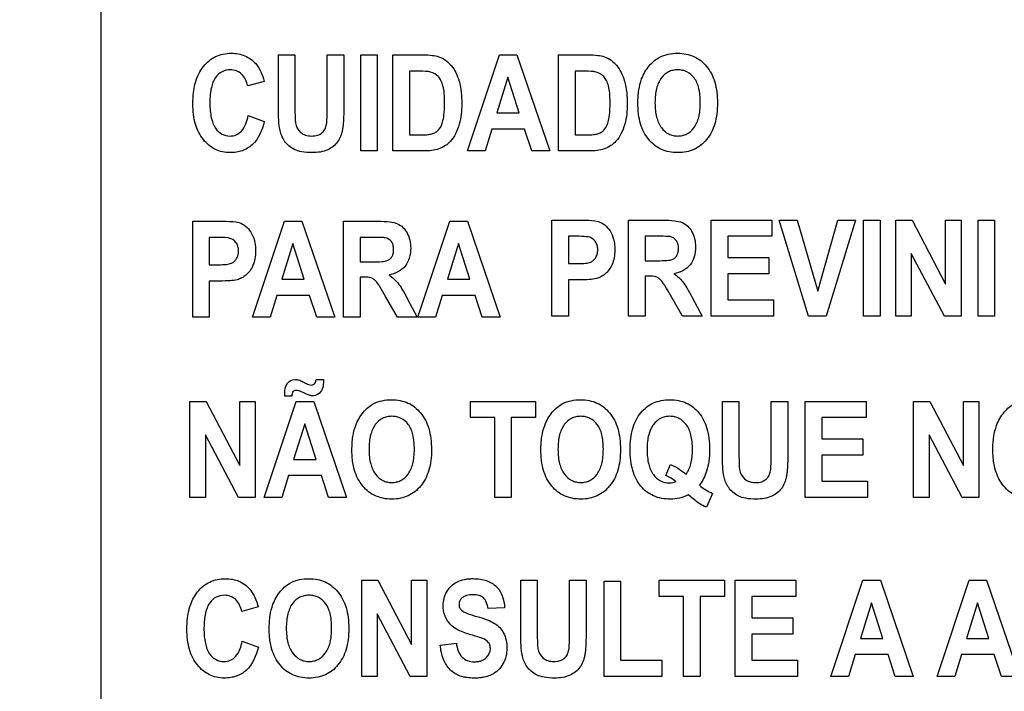
# Model space of a CAD drawing. Units: millimetres. Extents: x 0 to 1189, y 0 to 841.
# Drawn here: x 839 to 850, y 137 to 145 of the extents above; entities that cross this region are included whole.
import ezdxf

# ---------------------------------------------------------------- set-up
doc = ezdxf.new("R2010")
doc.units = ezdxf.units.MM
doc.header["$LTSCALE"] = 65.395
doc.layers.get('0').update_dxf_attribs({"linetype": 'CONTINUOUS'})
doc.layers.add('7_ALL_FEATURES', color=7, linetype='CONTINUOUS')
doc.layers.add('DEF_DRAFT_DIM', color=7, linetype='CONTINUOUS')
doc.styles.add('TEXTSTYLE_2', font='ar_wgl__.ttf')
doc.dimstyles.new('DIMSTYLE_4', dxfattribs={"dimtxt": 8, "dimasz": 3, "dimexe": 0.8, "dimexo": 0.2, "dimgap": 2, "dimtad": 1, "dimdec": 1, "dimlfac": 2, "dimdsep": 46, "dimtxsty": 'TEXTSTYLE_2', "dimblk": 'OPEN', "dimblk1": 'OPEN', "dimblk2": 'OPEN', "dimcen": 0.09, "dimazin": 2, "dimtp": 0.3, "dimtm": 0.3, "dimtfac": 1, "dimtdec": 1, "dimtofl": 0, "dimtmove": 0, "dimatfit": 3, "dimldrblk": 'OPEN', "dimfxl": 1, "dimtolj": 1, "dimarcsym": 0})

# ---------------------------------------------------------------- blocks, each defined once
blk = doc.blocks.new('_OPEN')
at = {"color": 0, "linetype": 'ByBlock'}
for p, q in [((0, 0), (-1, 0.1167)), ((-1, -0.1167), (0, 0)), ((-1, 0), (0, 0))]:
    blk.add_line(p, q, dxfattribs=at)
blk = doc.blocks.new('*D10')
at = {"layer": 'DEF_DRAFT_DIM', "color": 2, "linetype": 'Continuous', "transparency": 16777216}
for p, q in [((909.952, 182.891), (762.002, 182.891)), ((762.802, 182.891), (762.802, 155.979)), ((762.802, 129.066), (762.802, 155.979)), ((781.102, 129.066), (762.002, 129.066))]:
    blk.add_line(p, q, dxfattribs=at)
at = {"layer": 'DEF_DRAFT_DIM', "color": 2, "linetype": 'Continuous', "transparency": 16777216, "xscale": 3, "yscale": 3, "zscale": 3}
for p, rotation in [((762.802, 182.891), 90), ((762.802, 129.066), 270)]:
    blk.add_blockref('_OPEN', p, dxfattribs=dict(at, rotation=rotation))

msp = doc.modelspace()

# ---------------------------------------------------------------- linework, layer by layer
at = {"layer": '7_ALL_FEATURES', "color": 7, "linetype": 'Continuous'}
msp.add_line((839.6516, 159.2914), (839.6516, 132.7914), dxfattribs=at)
at = {"layer": '7_ALL_FEATURES', "color": 40, "linetype": 'Continuous'}
for p, q in [((841.7759, 144.4197), (841.9743, 144.4197)), ((841.7759, 143.8065), (841.7759, 144.4197)), ((841.9743, 144.4197), (841.9743, 143.7968)), ((842.3603, 144.4197), (842.5584, 144.4197)), ((842.3603, 143.7835), (842.3603, 144.4197)), ((842.5584, 144.4197), (842.5584, 143.8157)), ((842.7611, 144.4195), (842.9593, 144.4195)), ((842.7611, 143.2696), (842.7611, 144.4195)), ((842.9593, 144.4195), (842.9593, 143.2696)), ((843.1472, 144.4197), (843.5092, 144.4197)), ((843.1472, 143.2696), (843.1472, 144.4197)), ((844.0383, 143.2696), (844.4203, 144.4197)), ((844.4203, 144.4197), (844.6299, 144.4197)), ((844.6299, 144.4197), (845.0227, 143.2696)), ((845.1269, 144.4197), (845.489, 144.4197)), ((845.1269, 143.2696), (845.1269, 144.4197)), ((843.4345, 144.2251), (843.3455, 144.2251)), ((843.3455, 144.2251), (843.3455, 143.4633)), ((845.4142, 144.2251), (845.3253, 144.2251)), ((845.3253, 144.2251), (845.3253, 143.4633)), ((841.6046, 144.1026), (841.4085, 144.048)), ((844.5227, 144.1514), (844.3902, 143.7247)), ((844.6579, 143.7247), (844.5227, 144.1514)), ((844.3902, 143.7247), (844.6579, 143.7247)), ((841.4152, 143.6926), (841.6072, 143.6212)), ((844.3292, 143.5309), (844.2482, 143.2696)), ((844.7216, 143.5309), (844.3292, 143.5309)), ((844.8073, 143.2696), (844.7216, 143.5309)), ((843.3455, 143.4633), (843.4932, 143.4633)), ((845.3253, 143.4633), (845.4731, 143.4633)), ((842.9593, 143.2696), (842.7611, 143.2696)), ((843.5202, 143.2696), (843.1472, 143.2696)), ((844.2482, 143.2696), (844.0383, 143.2696)), ((845.0227, 143.2696), (844.8073, 143.2696)), ((845.5, 143.2696), (845.1269, 143.2696)), ((840.7513, 142.4294), (841.0692, 142.4294)), ((840.7513, 141.2795), (840.7513, 142.4294)), ((841.466, 141.2795), (841.848, 142.4294)), ((841.848, 142.4294), (842.0576, 142.4294)), ((842.0576, 142.4294), (842.4504, 141.2795)), ((842.556, 142.4294), (842.9731, 142.4294)), ((842.556, 141.2795), (842.556, 142.4294)), ((843.4458, 141.2795), (843.8278, 142.4294)), ((843.8278, 142.4294), (844.0373, 142.4294)), ((844.0373, 142.4294), (844.4302, 141.2795)), ((845.0492, 142.4431), (845.3673, 142.4431)), ((845.0492, 141.2931), (845.0492, 142.4431)), ((845.9641, 142.4431), (846.3812, 142.4431)), ((845.9641, 141.2931), (845.9641, 142.4431)), ((846.9535, 142.4432), (847.6811, 142.4432)), ((846.9535, 141.2931), (846.9535, 142.4432)), ((847.6811, 142.4432), (847.6811, 142.2487)), ((847.7672, 142.4432), (847.9824, 142.4432)), ((848.118, 141.2931), (847.7672, 142.4432)), ((847.9824, 142.4432), (848.2305, 141.5922)), ((848.2305, 141.5922), (848.4707, 142.4432)), ((848.6808, 142.4432), (848.3297, 141.2931)), ((848.4707, 142.4432), (848.6808, 142.4432)), ((848.7759, 142.4431), (848.9742, 142.4431)), ((848.7759, 141.2931), (848.7759, 142.4431)), ((848.9742, 142.4431), (848.9742, 141.2931)), ((849.1648, 142.4432), (849.3575, 142.4432)), ((849.1648, 141.2931), (849.1648, 142.4432)), ((849.3575, 142.4432), (849.7591, 141.6753)), ((849.7591, 142.4432), (849.9432, 142.4432)), ((849.7591, 141.6753), (849.7591, 142.4432)), ((849.9432, 142.4432), (849.9432, 141.2931)), ((850.1467, 142.4431), (850.3449, 142.4431)), ((850.1467, 141.2931), (850.1467, 142.4431)), ((850.3449, 142.4431), (850.3449, 141.2931)), ((841.0452, 142.2349), (840.9496, 142.2349)), ((840.9496, 142.2349), (840.9496, 141.9086)), ((842.909, 142.2349), (842.7543, 142.2349)), ((842.7543, 142.2349), (842.7543, 141.9432)), ((845.3432, 142.2486), (845.2476, 142.2486)), ((845.2476, 142.2486), (845.2476, 141.9223)), ((846.3172, 142.2486), (846.1624, 142.2486)), ((846.1624, 142.2486), (846.1624, 141.9568)), ((847.6811, 142.2487), (847.1518, 142.2487)), ((847.1518, 142.2487), (847.1518, 141.9938)), ((841.9504, 142.1612), (841.8179, 141.7344)), ((842.0856, 141.7344), (841.9504, 142.1612)), ((843.9302, 142.1612), (843.7976, 141.7344)), ((844.0654, 141.7344), (843.9302, 142.1612)), ((846.1624, 141.9568), (846.3088, 141.9568)), ((847.1518, 141.9938), (847.6442, 141.9938)), ((847.6442, 141.9938), (847.6442, 141.7997)), ((849.7444, 141.2931), (849.3486, 142.0432)), ((849.3486, 142.0432), (849.3486, 141.2931)), ((840.9496, 141.9086), (841.058, 141.9086)), ((842.7543, 141.9432), (842.9007, 141.9432)), ((845.2476, 141.9223), (845.356, 141.9223)), ((841.8179, 141.7344), (842.0856, 141.7344)), ((842.7943, 141.7596), (842.7543, 141.7596)), ((842.7543, 141.7596), (842.7543, 141.2795)), ((843.7976, 141.7344), (844.0654, 141.7344)), ((845.3766, 141.7269), (845.2476, 141.7269)), ((845.2476, 141.7269), (845.2476, 141.2931)), ((846.2025, 141.7733), (846.1624, 141.7733)), ((846.1624, 141.7733), (846.1624, 141.2931)), ((847.6442, 141.7997), (847.1518, 141.7997)), ((847.1518, 141.7997), (847.1518, 141.4867)), ((841.0786, 141.7133), (840.9496, 141.7133)), ((840.9496, 141.7133), (840.9496, 141.2795)), ((841.7569, 141.5407), (841.6759, 141.2795)), ((842.1491, 141.5407), (841.7569, 141.5407)), ((842.235, 141.2795), (842.1491, 141.5407)), ((843.2013, 141.2795), (843.0581, 141.5298)), ((843.3183, 141.5039), (843.4383, 141.2795)), ((843.7367, 141.5407), (843.6557, 141.2795)), ((844.129, 141.5407), (843.7367, 141.5407)), ((844.2148, 141.2795), (844.129, 141.5407)), ((846.6094, 141.2931), (846.4662, 141.5435)), ((846.7264, 141.5175), (846.8465, 141.2931)), ((847.1518, 141.4867), (847.6998, 141.4867)), ((847.6998, 141.4867), (847.6998, 141.2931)), ((840.9496, 141.2795), (840.7513, 141.2795)), ((841.6759, 141.2795), (841.466, 141.2795)), ((842.4504, 141.2795), (842.235, 141.2795)), ((842.7543, 141.2795), (842.556, 141.2795)), ((843.4383, 141.2795), (843.2013, 141.2795)), ((843.6557, 141.2795), (843.4458, 141.2795)), ((844.4302, 141.2795), (844.2148, 141.2795)), ((845.2476, 141.2931), (845.0492, 141.2931)), ((846.1624, 141.2931), (845.9641, 141.2931)), ((846.8465, 141.2931), (846.6094, 141.2931)), ((847.6998, 141.2931), (846.9535, 141.2931)), ((848.3297, 141.2931), (848.118, 141.2931)), ((848.9742, 141.2931), (848.7759, 141.2931)), ((849.3486, 141.2931), (849.1648, 141.2931)), ((849.9432, 141.2931), (849.7444, 141.2931)), ((850.3449, 141.2931), (850.1467, 141.2931)), ((842.2277, 140.5368), (842.3148, 140.5368)), ((841.9378, 140.3366), (841.8523, 140.3366)), ((840.7185, 140.2732), (840.9112, 140.2732)), ((840.7185, 139.1233), (840.7185, 140.2732)), ((840.9112, 140.2732), (841.3128, 139.5053)), ((841.3128, 140.2732), (841.4969, 140.2732)), ((841.3128, 139.5053), (841.3128, 140.2732)), ((841.4969, 140.2732), (841.4969, 139.1233)), ((841.6068, 139.1233), (841.9888, 140.2732)), ((841.9888, 140.2732), (842.1983, 140.2732)), ((842.1983, 140.2732), (842.5912, 139.1233)), ((844.0732, 140.2732), (844.8529, 140.2732)), ((844.0732, 140.0788), (844.0732, 140.2732)), ((844.8529, 140.2732), (844.8529, 140.0788)), ((847.0882, 140.2732), (847.2866, 140.2732)), ((847.0882, 139.6598), (847.0882, 140.2732)), ((847.2866, 140.2732), (847.2866, 139.6504)), ((847.6726, 140.2732), (847.8707, 140.2732)), ((847.6726, 139.6371), (847.6726, 140.2732)), ((847.8707, 140.2732), (847.8707, 139.6692)), ((848.0794, 140.2732), (848.8071, 140.2732)), ((848.0794, 139.1233), (848.0794, 140.2732)), ((848.8071, 140.2732), (848.8071, 140.0788)), ((849.3766, 140.2732), (849.5693, 140.2732)), ((849.3766, 139.1233), (849.3766, 140.2732)), ((849.5693, 140.2732), (849.9709, 139.5053)), ((849.9709, 140.2732), (850.155, 140.2732)), ((849.9709, 139.5053), (849.9709, 140.2732)), ((850.155, 140.2732), (850.155, 139.1233)), ((844.3642, 140.0788), (844.0732, 140.0788)), ((844.3642, 139.1233), (844.3642, 140.0788)), ((844.8529, 140.0788), (844.5625, 140.0788)), ((844.5625, 140.0788), (844.5625, 139.1233)), ((848.8071, 140.0788), (848.2777, 140.0788)), ((848.2777, 140.0788), (848.2777, 139.8236)), ((842.0912, 140.005), (841.9587, 139.5783)), ((842.2264, 139.5783), (842.0912, 140.005)), ((841.2981, 139.1233), (840.9024, 139.8732)), ((840.9024, 139.8732), (840.9024, 139.1233)), ((849.9561, 139.1233), (849.5604, 139.8732)), ((849.5604, 139.8732), (849.5604, 139.1233)), ((848.2777, 139.8236), (848.7701, 139.8236)), ((848.7701, 139.8236), (848.7701, 139.6298)), ((848.7701, 139.6298), (848.2777, 139.6298)), ((848.2777, 139.6298), (848.2777, 139.3169)), ((841.9587, 139.5783), (842.2264, 139.5783)), ((846.4115, 139.3852), (846.4671, 139.5178)), ((841.8977, 139.3845), (841.8167, 139.1233)), ((842.2899, 139.3845), (841.8977, 139.3845)), ((842.3758, 139.1233), (842.2899, 139.3845)), ((848.2777, 139.3169), (848.8257, 139.3169)), ((848.8257, 139.3169), (848.8257, 139.1233)), ((846.9716, 139.1721), (846.8989, 139.0079)), ((840.9024, 139.1233), (840.7185, 139.1233)), ((841.4969, 139.1233), (841.2981, 139.1233)), ((841.8167, 139.1233), (841.6068, 139.1233)), ((842.5912, 139.1233), (842.3758, 139.1233)), ((844.5625, 139.1233), (844.3642, 139.1233)), ((848.8257, 139.1233), (848.0794, 139.1233)), ((849.5604, 139.1233), (849.3766, 139.1233)), ((850.155, 139.1233), (849.9561, 139.1233)), ((842.7746, 138.1317), (842.9673, 138.1317)), ((842.7746, 136.9817), (842.7746, 138.1317)), ((842.9673, 138.1317), (843.3689, 137.3637)), ((843.3689, 138.1317), (843.553, 138.1317)), ((843.3689, 137.3637), (843.3689, 138.1317)), ((843.553, 138.1317), (843.553, 136.9817)), ((844.6753, 138.1317), (844.8736, 138.1317)), ((844.6753, 137.5185), (844.6753, 138.1317)), ((844.8736, 138.1317), (844.8736, 137.5088)), ((845.2597, 138.1317), (845.4576, 138.1317)), ((845.2597, 137.4955), (845.2597, 138.1317)), ((845.4576, 138.1317), (845.4576, 137.5279)), ((845.6719, 138.1223), (845.8702, 138.1223)), ((845.6719, 136.9817), (845.6719, 138.1223)), ((845.8702, 138.1223), (845.8702, 137.1756)), ((846.3336, 138.1317), (847.1133, 138.1317)), ((846.3336, 137.937), (846.3336, 138.1317)), ((847.1133, 138.1317), (847.1133, 137.937)), ((847.2409, 138.1317), (847.9685, 138.1317)), ((847.2409, 136.9817), (847.2409, 138.1317)), ((847.9685, 138.1317), (847.9685, 137.937)), ((848.3871, 136.9817), (848.7691, 138.1317)), ((848.7691, 138.1317), (848.9786, 138.1317)), ((848.9786, 138.1317), (849.3715, 136.9817)), ((849.6577, 136.9817), (850.0398, 138.1317)), ((850.0398, 138.1317), (850.2493, 138.1317)), ((850.2493, 138.1317), (850.6421, 136.9817)), ((846.6246, 137.937), (846.3336, 137.937)), ((846.6246, 136.9817), (846.6246, 137.937)), ((847.1133, 137.937), (846.8227, 137.937)), ((846.8227, 137.937), (846.8227, 136.9817)), ((847.9685, 137.937), (847.4392, 137.937)), ((847.4392, 137.937), (847.4392, 137.6823)), ((848.8715, 137.8634), (848.739, 137.4365)), ((849.0067, 137.4365), (848.8715, 137.8634)), ((850.1422, 137.8634), (850.0096, 137.4365)), ((850.2773, 137.4365), (850.1422, 137.8634)), ((841.5337, 137.8149), (841.3376, 137.7598)), ((843.3542, 136.9817), (842.9585, 137.7317)), ((842.9585, 137.7317), (842.9585, 136.9817)), ((844.4818, 137.8029), (844.2839, 137.793)), ((847.4392, 137.6823), (847.9316, 137.6823)), ((847.9316, 137.6823), (847.9316, 137.4885)), ((847.9316, 137.4885), (847.4392, 137.4885)), ((847.4392, 137.4885), (847.4392, 137.1756)), ((841.3443, 137.4047), (841.5363, 137.3332)), ((843.7123, 137.3559), (843.905, 137.3778)), ((848.739, 137.4365), (849.0067, 137.4365)), ((850.0096, 137.4365), (850.2773, 137.4365)), ((848.678, 137.2429), (848.597, 136.9817)), ((849.0702, 137.2429), (848.678, 137.2429)), ((849.1561, 136.9817), (849.0702, 137.2429)), ((849.9487, 137.2429), (849.8677, 136.9817)), ((850.341, 137.2429), (849.9487, 137.2429)), ((850.4267, 136.9817), (850.341, 137.2429)), ((845.8702, 137.1756), (846.3626, 137.1756)), ((846.3626, 137.1756), (846.3626, 136.9817)), ((847.4392, 137.1756), (847.9872, 137.1756)), ((847.9872, 137.1756), (847.9872, 136.9817)), ((842.9585, 136.9817), (842.7746, 136.9817)), ((843.553, 136.9817), (843.3542, 136.9817)), ((846.3626, 136.9817), (845.6719, 136.9817)), ((846.8227, 136.9817), (846.6246, 136.9817)), ((847.9872, 136.9817), (847.2409, 136.9817)), ((848.597, 136.9817), (848.3871, 136.9817)), ((849.3715, 136.9817), (849.1561, 136.9817)), ((849.8677, 136.9817), (849.6577, 136.9817)), ((850.6421, 136.9817), (850.4267, 136.9817))]:
    msp.add_line(p, q, dxfattribs=at)
for points, knots in [([(840.7781, 144.066), (840.78, 144.0739), (840.7915, 144.1174), (840.8194, 144.1925), (840.8753, 144.2809), (840.9437, 144.3518), (841.0239, 144.4032), (841.1148, 144.4335), (841.2076, 144.4421), (841.2963, 144.4347), (841.4013, 144.4035), (841.5352, 144.3075), (841.5861, 144.1786), (841.6046, 144.1026)], [0, 0, 0, 0, 0.0206479, 0.114351, 0.2019278, 0.2844014, 0.3627902, 0.4415497, 0.5250482, 0.597968, 0.666354, 0.8014096, 1, 1, 1, 1]), ([(846.0774, 143.8378), (846.0774, 143.8521), (846.0779, 143.8802), (846.0806, 143.9342), (846.0896, 144.0193), (846.1132, 144.1199), (846.1596, 144.2168), (846.2108, 144.2906), (846.2705, 144.3521), (846.3467, 144.4008), (846.4414, 144.433), (846.5488, 144.4427), (846.6536, 144.4337), (846.7483, 144.4038), (846.8319, 144.3528), (846.9029, 144.2826), (846.9602, 144.1948), (847.0008, 144.0908), (847.0246, 143.9719), (847.0292, 143.8874), (847.0292, 143.8431)], [0, 0, 0, 0, 0.0249409, 0.0488953, 0.0939133, 0.1737236, 0.2271197, 0.2797109, 0.3293938, 0.3751503, 0.4356151, 0.501382, 0.5613605, 0.617477, 0.6726386, 0.7298895, 0.7898713, 0.8534645, 0.9229227, 1, 1, 1, 1]), ([(843.5092, 144.4197), (843.5453, 144.4197), (843.6083, 144.4175), (843.7006, 144.401), (843.7799, 144.3592), (843.8486, 144.2925), (843.9026, 144.2061), (843.9604, 144.0547), (843.9699, 143.9249), (843.9699, 143.8337)], [0, 0, 0, 0, 0.1264434, 0.2207583, 0.3259742, 0.4351801, 0.5527268, 0.6803956, 1, 1, 1, 1]), ([(845.489, 144.4197), (845.5251, 144.4197), (845.5881, 144.4175), (845.6804, 144.401), (845.7597, 144.3592), (845.8285, 144.2926), (845.8824, 144.2061), (845.9402, 144.0548), (845.9497, 143.9249), (845.9497, 143.8337)], [0, 0, 0, 0, 0.126439, 0.2207506, 0.3259797, 0.4352786, 0.5527493, 0.6804067, 1, 1, 1, 1]), ([(841.4085, 144.048), (841.3985, 144.0999), (841.3638, 144.1764), (841.2759, 144.2328), (841.1927, 144.2463), (841.0978, 144.2258), (841.0118, 144.1467), (840.9738, 144.0449), (840.959, 143.9431), (840.9555, 143.8498), (840.9589, 143.7554), (840.9674, 143.6932), (840.9735, 143.665)], [0, 0, 0, 0, 0.1575229, 0.2294665, 0.3030147, 0.4036856, 0.5071594, 0.6368521, 0.7186663, 0.8136489, 0.914188, 1, 1, 1, 1]), ([(843.5969, 144.2142), (843.5885, 144.2164), (843.5347, 144.225), (843.4801, 144.2251), (843.4345, 144.2251)], [0, 0, 0, 0, 0.16005, 1, 1, 1, 1]), ([(843.4932, 143.4633), (843.5171, 143.4633), (843.5573, 143.4644), (843.6135, 143.472), (843.6577, 143.4914), (843.7152, 143.537), (843.7462, 143.6238), (843.7598, 143.7124), (843.7643, 143.783), (843.7653, 143.8437), (843.7643, 143.9041), (843.7599, 143.9727), (843.7492, 144.0427), (843.7245, 144.11), (843.6826, 144.1761), (843.6314, 144.2055), (843.5969, 144.2142)], [0, 0, 0, 0, 0.0725159, 0.1222863, 0.1710033, 0.2175411, 0.3415326, 0.4352421, 0.4921828, 0.5559949, 0.6196791, 0.6756272, 0.7647119, 0.8337017, 0.8918588, 1, 1, 1, 1]), ([(845.5767, 144.2142), (845.5683, 144.2164), (845.5145, 144.225), (845.4599, 144.2251), (845.4142, 144.2251)], [0, 0, 0, 0, 0.16005, 1, 1, 1, 1]), ([(845.4731, 143.4633), (845.4969, 143.4633), (845.5371, 143.4644), (845.5932, 143.472), (845.6375, 143.4914), (845.695, 143.537), (845.726, 143.6238), (845.7396, 143.7124), (845.744, 143.783), (845.7451, 143.8437), (845.744, 143.9041), (845.7397, 143.9727), (845.729, 144.0427), (845.7043, 144.11), (845.6624, 144.1761), (845.6112, 144.2055), (845.5767, 144.2142)], [0, 0, 0, 0, 0.07241, 0.1221706, 0.170894, 0.217438, 0.3414458, 0.4351676, 0.4921159, 0.5559364, 0.619629, 0.6755844, 0.7646809, 0.8336798, 0.8918446, 1, 1, 1, 1]), ([(846.8242, 143.8487), (846.8242, 143.8796), (846.8217, 143.9377), (846.8053, 144.0391), (846.7631, 144.1434), (846.6837, 144.2123), (846.6117, 144.237), (846.5541, 144.2425), (846.4964, 144.237), (846.4238, 144.2119), (846.344, 144.142), (846.3019, 144.0368), (846.2844, 143.9349), (846.2816, 143.8765), (846.2816, 143.8455)], [0, 0, 0, 0, 0.0863178, 0.1619919, 0.2872642, 0.3923218, 0.4437447, 0.4982193, 0.5529039, 0.6046306, 0.710873, 0.8370379, 0.9132287, 1, 1, 1, 1]), ([(841.6072, 143.6212), (841.5833, 143.5186), (841.5203, 143.3661), (841.3654, 143.2757), (841.2737, 143.2535), (841.1935, 143.2477), (841.1069, 143.256), (841.0198, 143.2861), (840.942, 143.3368), (840.8747, 143.4061), (840.8193, 143.4921), (840.7801, 143.5939), (840.7572, 143.7096), (840.7505, 143.8368), (840.7568, 143.9576), (840.7703, 144.0344), (840.7781, 144.066)], [0, 0, 0, 0, 0.190929, 0.2726504, 0.3154368, 0.3612251, 0.4178861, 0.4720218, 0.5266344, 0.5846339, 0.6460009, 0.7107785, 0.7811959, 0.8589733, 0.9410859, 1, 1, 1, 1]), ([(847.0292, 143.8431), (847.0292, 143.7991), (847.0247, 143.7153), (847.0011, 143.5972), (846.9607, 143.4936), (846.9038, 143.4063), (846.8333, 143.3362), (846.7502, 143.2856), (846.6558, 143.2559), (846.5543, 143.2472), (846.4526, 143.2559), (846.3574, 143.2853), (846.2738, 143.3357), (846.1773, 143.4306), (846.1121, 143.5616), (846.0864, 143.6897), (846.0786, 143.7721), (846.0774, 143.8155), (846.0774, 143.8378)], [0, 0, 0, 0, 0.0772787, 0.1469663, 0.21087, 0.2713152, 0.3287356, 0.3841092, 0.4405392, 0.5009694, 0.5620197, 0.6188832, 0.6744483, 0.7318069, 0.8547881, 0.9237653, 0.9608756, 1, 1, 1, 1]), ([(846.2816, 143.8455), (846.2816, 143.8148), (846.2845, 143.757), (846.3027, 143.6552), (846.3464, 143.5499), (846.4257, 143.4788), (846.4977, 143.4526), (846.5541, 143.4468), (846.6104, 143.4525), (846.6819, 143.4784), (846.7609, 143.5496), (846.8049, 143.6552), (846.8216, 143.7585), (846.8242, 143.8174), (846.8242, 143.8487)], [0, 0, 0, 0, 0.0853063, 0.1608747, 0.2877902, 0.3950586, 0.445977, 0.4989423, 0.5517146, 0.6023658, 0.7086821, 0.8361968, 0.9128203, 1, 1, 1, 1]), ([(842.1788, 143.2501), (842.1375, 143.2501), (842.0645, 143.2535), (841.9684, 143.2818), (841.8996, 143.3286), (841.8493, 143.3846), (841.8139, 143.4472), (841.7883, 143.5317), (841.7786, 143.6524), (841.7759, 143.7499), (841.7759, 143.8065)], [0, 0, 0, 0, 0.1543305, 0.2713414, 0.3687836, 0.4611657, 0.5502359, 0.6352005, 0.7888035, 1, 1, 1, 1]), ([(841.9743, 143.7968), (841.9743, 143.7743), (841.9751, 143.7103), (841.9743, 143.6457), (841.9814, 143.6048)], [0, 0, 0, 0, 0.3516649, 1, 1, 1, 1]), ([(841.9814, 143.6048), (841.989, 143.5626), (842.0199, 143.4984), (842.1004, 143.4537), (842.1726, 143.4463), (842.2437, 143.4527), (842.3015, 143.4849), (842.3374, 143.5326), (842.3554, 143.595), (842.3587, 143.6793), (842.3603, 143.7445), (842.3603, 143.7835)], [0, 0, 0, 0, 0.180262, 0.2712517, 0.3762662, 0.480986, 0.5667804, 0.6460416, 0.7255962, 0.835888, 1, 1, 1, 1]), ([(842.5584, 143.8157), (842.5584, 143.7568), (842.5573, 143.6759), (842.5504, 143.5784), (842.5436, 143.5259), (842.5335, 143.4826), (842.5164, 143.4329), (842.4739, 143.355), (842.3604, 143.2637), (842.2428, 143.2501), (842.1788, 143.2501)], [0, 0, 0, 0, 0.2233712, 0.3064388, 0.3706183, 0.4240912, 0.4746847, 0.5695295, 0.7575561, 1, 1, 1, 1]), ([(843.9699, 143.8337), (843.9699, 143.7515), (843.9587, 143.6268), (843.9006, 143.4781), (843.8445, 143.3897), (843.7738, 143.3292), (843.6699, 143.2768), (843.5792, 143.2696), (843.5202, 143.2696)], [0, 0, 0, 0, 0.3001153, 0.4485367, 0.5800481, 0.6775841, 0.784548, 1, 1, 1, 1]), ([(845.9497, 143.8337), (845.9497, 143.7515), (845.9384, 143.6268), (845.8803, 143.4781), (845.8242, 143.3897), (845.7536, 143.3292), (845.6497, 143.2768), (845.559, 143.2696), (845.5, 143.2696)], [0, 0, 0, 0, 0.3001153, 0.4485367, 0.5800481, 0.6775841, 0.784548, 1, 1, 1, 1]), ([(840.9735, 143.665), (840.983, 143.6215), (841.0098, 143.5443), (841.0952, 143.4642), (841.1894, 143.4426), (841.2738, 143.458), (841.3719, 143.5302), (841.4022, 143.6264), (841.4152, 143.6926)], [0, 0, 0, 0, 0.193666, 0.3436618, 0.4880124, 0.596407, 0.7069579, 1, 1, 1, 1]), ([(841.0692, 142.4294), (841.0968, 142.4294), (841.1752, 142.4276), (841.256, 142.4277), (841.305, 142.4123)], [0, 0, 0, 0, 0.3488858, 1, 1, 1, 1]), ([(842.9731, 142.4294), (843.0184, 142.4294), (843.0954, 142.4262), (843.1981, 142.4063), (843.2708, 142.3573), (843.3206, 142.2881), (843.3523, 142.2022), (843.3627, 142.0996), (843.3496, 141.9912), (843.2837, 141.8529), (843.1723, 141.7993), (843.0995, 141.7871)], [0, 0, 0, 0, 0.1322717, 0.2251329, 0.3004867, 0.3817784, 0.4700722, 0.5645075, 0.6802957, 0.7847668, 1, 1, 1, 1]), ([(845.3673, 142.4431), (845.3948, 142.4431), (845.4732, 142.4412), (845.554, 142.4413), (845.603, 142.426)], [0, 0, 0, 0, 0.3487589, 1, 1, 1, 1]), ([(845.603, 142.426), (845.6309, 142.4174), (845.6861, 142.3873), (845.7508, 142.3126), (845.7856, 142.2302), (845.7988, 142.1531), (845.8024, 142.0786), (845.7968, 141.9958), (845.7726, 141.913), (845.7347, 141.8472), (845.6882, 141.7971), (845.6366, 141.7628), (845.5726, 141.7372), (845.4848, 141.7294), (845.4162, 141.7269), (845.3766, 141.7269)], [0, 0, 0, 0, 0.0824049, 0.1723005, 0.2738257, 0.3302959, 0.3919832, 0.4837542, 0.5628548, 0.6327889, 0.6960329, 0.7537499, 0.806084, 0.8884309, 1, 1, 1, 1]), ([(846.3812, 142.4431), (846.4266, 142.4431), (846.5036, 142.4399), (846.6063, 142.42), (846.6789, 142.371), (846.7288, 142.3018), (846.7604, 142.2159), (846.7707, 142.1133), (846.7577, 142.0049), (846.6919, 141.8665), (846.5804, 141.813), (846.5076, 141.8008)], [0, 0, 0, 0, 0.1322806, 0.2251479, 0.3005067, 0.3818039, 0.4700812, 0.5645158, 0.6803032, 0.7847524, 1, 1, 1, 1]), ([(841.305, 142.4123), (841.3329, 142.4037), (841.3881, 142.3736), (841.4528, 142.299), (841.4876, 142.2165), (841.5008, 142.1394), (841.5045, 142.0649), (841.4988, 141.9821), (841.4746, 141.8994), (841.4368, 141.8335), (841.3902, 141.7834), (841.3386, 141.7491), (841.2747, 141.7235), (841.1868, 141.7157), (841.1182, 141.7133), (841.0786, 141.7133)], [0, 0, 0, 0, 0.0824045, 0.1722998, 0.2738244, 0.3302945, 0.3919814, 0.483752, 0.5628523, 0.6327861, 0.6960298, 0.7537083, 0.8060849, 0.8884314, 1, 1, 1, 1]), ([(841.188, 142.2272), (841.1806, 142.2288), (841.1332, 142.2349), (841.0854, 142.2349), (841.0452, 142.2349)], [0, 0, 0, 0, 0.1575123, 1, 1, 1, 1]), ([(841.058, 141.9086), (841.0906, 141.9086), (841.1431, 141.9101), (841.2104, 141.9207), (841.2515, 141.9484), (841.2789, 141.9826), (841.2957, 142.0255), (841.3012, 142.0758), (841.2947, 142.1289), (841.2637, 142.1907), (841.2187, 142.2204), (841.188, 142.2272)], [0, 0, 0, 0, 0.1809288, 0.2929656, 0.3707143, 0.4501718, 0.532987, 0.6224044, 0.729088, 0.8253495, 1, 1, 1, 1]), ([(842.9007, 141.9432), (842.9393, 141.9432), (842.9908, 141.9438), (843.0502, 141.9499), (843.0771, 141.9558), (843.0958, 141.9651), (843.1162, 141.9798), (843.1369, 142.006), (843.152, 142.0463), (843.1561, 142.0939), (843.1511, 142.143), (843.1252, 142.2006), (843.0821, 142.2255), (843.0536, 142.231)], [0, 0, 0, 0, 0.2189675, 0.2909671, 0.3386756, 0.3739655, 0.4087004, 0.4804452, 0.5590438, 0.649426, 0.7490986, 0.8354695, 1, 1, 1, 1]), ([(843.0536, 142.231), (843.0476, 142.2319), (842.9994, 142.2351), (842.9512, 142.2349), (842.909, 142.2349)], [0, 0, 0, 0, 0.1256275, 1, 1, 1, 1]), ([(845.4859, 142.2409), (845.4786, 142.2424), (845.4312, 142.2486), (845.3834, 142.2486), (845.3432, 142.2486)], [0, 0, 0, 0, 0.1575123, 1, 1, 1, 1]), ([(845.356, 141.9223), (845.3886, 141.9223), (845.4411, 141.9238), (845.5084, 141.9344), (845.5495, 141.9621), (845.5769, 141.9963), (845.5937, 142.0391), (845.5991, 142.0894), (845.5927, 142.1426), (845.5617, 142.2044), (845.5167, 142.2341), (845.4859, 142.2409)], [0, 0, 0, 0, 0.1810189, 0.2929672, 0.3707157, 0.450173, 0.532988, 0.6224052, 0.7290885, 0.8253499, 1, 1, 1, 1]), ([(846.3088, 141.9568), (846.3475, 141.9568), (846.3989, 141.9575), (846.4584, 141.9636), (846.4853, 141.9694), (846.5039, 141.9788), (846.5243, 141.9935), (846.5451, 142.0197), (846.5602, 142.06), (846.5643, 142.1076), (846.5593, 142.1566), (846.5333, 142.2143), (846.4902, 142.2392), (846.4617, 142.2447)], [0, 0, 0, 0, 0.2189731, 0.2909745, 0.3386843, 0.3738819, 0.408627, 0.4804318, 0.5590324, 0.649417, 0.7490921, 0.8354652, 1, 1, 1, 1]), ([(846.4617, 142.2447), (846.4557, 142.2456), (846.4075, 142.2488), (846.3593, 142.2486), (846.3172, 142.2486)], [0, 0, 0, 0, 0.1256275, 1, 1, 1, 1]), ([(843.0581, 141.5298), (843.0372, 141.5665), (843.009, 141.6155), (842.9735, 141.6713), (842.9559, 141.6971), (842.9401, 141.7145), (842.9211, 141.732), (842.8758, 141.7596), (842.8278, 141.7596), (842.7943, 141.7596)], [0, 0, 0, 0, 0.3366412, 0.4502798, 0.5274526, 0.5848176, 0.6376593, 0.7328988, 1, 1, 1, 1]), ([(843.0995, 141.7871), (843.1201, 141.7731), (843.1581, 141.7437), (843.2115, 141.6872), (843.263, 141.606), (843.2981, 141.5423), (843.3183, 141.5039)], [0, 0, 0, 0, 0.2062438, 0.3969531, 0.640629, 1, 1, 1, 1]), ([(846.4662, 141.5435), (846.4453, 141.5802), (846.4171, 141.6292), (846.3816, 141.685), (846.364, 141.7107), (846.3482, 141.7282), (846.3293, 141.7457), (846.284, 141.7733), (846.236, 141.7733), (846.2025, 141.7733)], [0, 0, 0, 0, 0.3365471, 0.4501854, 0.5273688, 0.584744, 0.637595, 0.7328514, 1, 1, 1, 1]), ([(846.5076, 141.8008), (846.5282, 141.7868), (846.5662, 141.7573), (846.6197, 141.7009), (846.6711, 141.6196), (846.7062, 141.5559), (846.7264, 141.5175)], [0, 0, 0, 0, 0.2062438, 0.3969531, 0.640629, 1, 1, 1, 1]), ([(841.8518, 140.3651), (841.8518, 140.4088), (841.862, 140.4941), (841.9554, 140.5423), (842.0027, 140.5341), (842.0169, 140.5305)], [0, 0, 0, 0, 0.4798104, 0.8396374, 1, 1, 1, 1]), ([(842.0169, 140.5305), (842.0266, 140.5273), (842.0513, 140.5164), (842.0904, 140.4956), (842.1323, 140.4765), (842.174, 140.4642), (842.2196, 140.483), (842.2257, 140.5184), (842.2277, 140.5368)], [0, 0, 0, 0, 0.1162067, 0.3067312, 0.5028897, 0.6415124, 0.7893919, 1, 1, 1, 1]), ([(842.3148, 140.5368), (842.3145, 140.4852), (842.3127, 140.39), (842.2129, 140.3328), (842.1654, 140.3419), (842.1507, 140.3455)], [0, 0, 0, 0, 0.5213499, 0.847221, 1, 1, 1, 1]), ([(842.1507, 140.3455), (842.1416, 140.3484), (842.1254, 140.3553), (842.0998, 140.3661), (842.0737, 140.3778), (842.0468, 140.3893), (842.0172, 140.3996), (841.9901, 140.4069), (841.9647, 140.4028), (841.9394, 140.3827), (841.9382, 140.3549), (841.9378, 140.3366)], [0, 0, 0, 0, 0.1063246, 0.1954236, 0.3083962, 0.4237581, 0.5198608, 0.6578294, 0.7294256, 0.7973078, 1, 1, 1, 1]), ([(842.656, 139.6911), (842.656, 139.7054), (842.6565, 139.7336), (842.6592, 139.7875), (842.6681, 139.8726), (842.6919, 139.9733), (842.7381, 140.0703), (842.7895, 140.144), (842.8491, 140.2057), (842.9252, 140.2545), (843.0201, 140.2863), (843.1274, 140.296), (843.2321, 140.287), (843.3269, 140.2572), (843.4105, 140.2064), (843.4816, 140.1362), (843.5388, 140.0485), (843.5794, 139.9444), (843.6032, 139.8255), (843.6078, 139.7411), (843.6078, 139.6968)], [0, 0, 0, 0, 0.0249854, 0.0489266, 0.0938838, 0.1737987, 0.2272703, 0.2797904, 0.3295658, 0.3753313, 0.4357656, 0.5014969, 0.5614715, 0.6175681, 0.6726897, 0.729892, 0.7899254, 0.8535288, 0.9229678, 1, 1, 1, 1]), ([(844.917, 139.6911), (844.9169, 139.7054), (844.9174, 139.7336), (844.9201, 139.7875), (844.9291, 139.8726), (844.9528, 139.9733), (844.999, 140.0703), (845.0505, 140.144), (845.11, 140.2057), (845.1862, 140.2545), (845.281, 140.2863), (845.3883, 140.296), (845.4931, 140.287), (845.5878, 140.2572), (845.6714, 140.2064), (845.7425, 140.1362), (845.7997, 140.0485), (845.8403, 139.9444), (845.8641, 139.8255), (845.8687, 139.7411), (845.8687, 139.6968)], [0, 0, 0, 0, 0.0249857, 0.0489272, 0.0938849, 0.1738008, 0.2272731, 0.2797937, 0.3295697, 0.3753358, 0.4357708, 0.5015028, 0.5614782, 0.6175755, 0.6726978, 0.7299007, 0.7899173, 0.8535228, 0.9229662, 1, 1, 1, 1]), ([(846.4658, 139.1037), (846.3973, 139.1037), (846.2613, 139.125), (846.1244, 139.232), (846.0511, 139.3461), (846.011, 139.45), (845.9877, 139.5692), (845.9808, 139.6982), (845.9877, 139.8272), (846.0111, 139.9461), (846.0512, 140.0499), (846.108, 140.1372), (846.1786, 140.2073), (846.2624, 140.2577), (846.3579, 140.2871), (846.4255, 140.2928), (846.4604, 140.2928)], [0, 0, 0, 0, 0.1191845, 0.2308035, 0.2903594, 0.3538071, 0.4234221, 0.5009464, 0.5781876, 0.6476407, 0.7110603, 0.7707356, 0.8276079, 0.8827303, 0.9392312, 1, 1, 1, 1]), ([(846.4604, 140.2928), (846.495, 140.2928), (846.5622, 140.2871), (846.6569, 140.2576), (846.7401, 140.2072), (846.8103, 140.1372), (846.8667, 140.0499), (846.9065, 139.946), (846.9297, 139.8271), (846.9366, 139.696), (846.9292, 139.5631), (846.9054, 139.4459), (846.8658, 139.3487), (846.8322, 139.2952), (846.8132, 139.2691)], [0, 0, 0, 0, 0.0792132, 0.152969, 0.2250613, 0.2995823, 0.3778787, 0.4611675, 0.5524394, 0.6539754, 0.7610355, 0.8561619, 0.926226, 1, 1, 1, 1]), ([(850.3242, 139.6911), (850.3242, 139.7054), (850.3246, 139.7336), (850.3273, 139.7875), (850.3363, 139.8726), (850.36, 139.9733), (850.4062, 140.0703), (850.4577, 140.144), (850.5172, 140.2057), (850.5934, 140.2545), (850.6882, 140.2863), (850.7955, 140.296), (850.9003, 140.287), (850.995, 140.2572), (851.0786, 140.2064), (851.1497, 140.1362), (851.2069, 140.0485), (851.2475, 139.9444), (851.2714, 139.8255), (851.276, 139.7411), (851.276, 139.6968)], [0, 0, 0, 0, 0.0249858, 0.0489275, 0.0938855, 0.1738018, 0.2272743, 0.2797953, 0.3295716, 0.3753379, 0.4357732, 0.5015057, 0.5614496, 0.6175506, 0.6726883, 0.7298992, 0.7899161, 0.853522, 0.9229658, 1, 1, 1, 1]), ([(843.403, 139.702), (843.403, 139.733), (843.4004, 139.7911), (843.384, 139.8926), (843.3416, 139.9968), (843.2624, 140.0659), (843.1903, 140.0906), (843.1327, 140.0961), (843.075, 140.0906), (843.0025, 140.0654), (842.9228, 139.9955), (842.8805, 139.8904), (842.863, 139.7884), (842.8602, 139.73), (842.8602, 139.6989)], [0, 0, 0, 0, 0.0864632, 0.1621439, 0.287331, 0.3924817, 0.4438733, 0.4983268, 0.5529745, 0.6046449, 0.7108062, 0.8369388, 0.913137, 1, 1, 1, 1]), ([(845.6639, 139.702), (845.6639, 139.733), (845.6614, 139.7911), (845.6449, 139.8926), (845.6026, 139.9968), (845.5233, 140.0659), (845.4512, 140.0906), (845.3936, 140.0961), (845.3359, 140.0906), (845.2634, 140.0654), (845.1837, 139.9955), (845.1414, 139.8904), (845.1239, 139.7884), (845.1211, 139.73), (845.1211, 139.6989)], [0, 0, 0, 0, 0.0864625, 0.1621425, 0.2873286, 0.3924785, 0.4438696, 0.4983227, 0.552987, 0.6046838, 0.7108095, 0.8369502, 0.9131415, 1, 1, 1, 1]), ([(846.6539, 139.4001), (846.681, 139.4378), (846.7101, 139.5078), (846.7276, 139.6103), (846.7315, 139.6991), (846.7275, 139.788), (846.7109, 139.8903), (846.6675, 139.9951), (846.5884, 140.0653), (846.5163, 140.0908), (846.4591, 140.0964), (846.4019, 140.0908), (846.3298, 140.0654), (846.282, 140.0229), (846.2574, 139.9882), (846.2548, 139.9844)], [0, 0, 0, 0, 0.1277434, 0.2022708, 0.2859621, 0.3715048, 0.4465675, 0.5708414, 0.6753624, 0.7258985, 0.7790348, 0.832225, 0.8827806, 0.9874265, 1, 1, 1, 1]), ([(846.2548, 139.9844), (846.232, 139.9505), (846.2061, 139.8856), (846.19, 139.7877), (846.186, 139.6978), (846.19, 139.6075), (846.2067, 139.5036), (846.2503, 139.3982), (846.3417, 139.3138), (846.4446, 139.2896), (846.5087, 139.3023), (846.5339, 139.3132)], [0, 0, 0, 0, 0.1338452, 0.2230074, 0.3244301, 0.4277272, 0.5182651, 0.6682015, 0.7921385, 0.9101794, 1, 1, 1, 1]), ([(843.6078, 139.6968), (843.6078, 139.6528), (843.6033, 139.569), (843.5797, 139.4509), (843.5394, 139.3473), (843.4823, 139.2601), (843.4119, 139.1899), (843.3288, 139.1391), (843.2345, 139.1092), (843.1329, 139.1004), (843.0312, 139.1092), (842.936, 139.1388), (842.8524, 139.1893), (842.756, 139.2841), (842.6907, 139.4151), (842.665, 139.5431), (842.6572, 139.6254), (842.656, 139.6688), (842.656, 139.6911)], [0, 0, 0, 0, 0.0772794, 0.1469605, 0.2108446, 0.2712544, 0.3287323, 0.3841599, 0.440618, 0.5010532, 0.5621081, 0.6189943, 0.6745897, 0.7319438, 0.8548602, 0.923807, 0.9608994, 1, 1, 1, 1]), ([(842.8602, 139.6989), (842.8602, 139.6683), (842.8631, 139.6104), (842.8813, 139.5087), (842.925, 139.4035), (843.0043, 139.3323), (843.0763, 139.3061), (843.1327, 139.3003), (843.189, 139.3061), (843.2605, 139.332), (843.3396, 139.4029), (843.3835, 139.5086), (843.4004, 139.6119), (843.403, 139.6708), (843.403, 139.702)], [0, 0, 0, 0, 0.0852577, 0.1608096, 0.287743, 0.3950382, 0.4459692, 0.4989478, 0.5517328, 0.6023876, 0.7085917, 0.8363287, 0.9129337, 1, 1, 1, 1]), ([(845.8687, 139.6968), (845.8687, 139.6528), (845.8642, 139.569), (845.8406, 139.4509), (845.8003, 139.3473), (845.7432, 139.2601), (845.6728, 139.1899), (845.5898, 139.1391), (845.4954, 139.1092), (845.3939, 139.1004), (845.2921, 139.1092), (845.1969, 139.1388), (845.1134, 139.1893), (845.0169, 139.2841), (844.9517, 139.4151), (844.9259, 139.5431), (844.9182, 139.6254), (844.917, 139.6688), (844.917, 139.6911)], [0, 0, 0, 0, 0.0772794, 0.1469605, 0.2108446, 0.2712544, 0.3287323, 0.3841599, 0.440618, 0.5010532, 0.5621081, 0.6189943, 0.6745897, 0.7319438, 0.8548602, 0.923807, 0.9608994, 1, 1, 1, 1]), ([(845.1211, 139.6989), (845.1212, 139.6683), (845.124, 139.6104), (845.1423, 139.5087), (845.1859, 139.4035), (845.2653, 139.3323), (845.3372, 139.3061), (845.3936, 139.3003), (845.4499, 139.3061), (845.5214, 139.332), (845.6006, 139.4029), (845.6444, 139.5086), (845.6613, 139.6119), (845.6639, 139.6708), (845.6639, 139.702)], [0, 0, 0, 0, 0.0852577, 0.1608096, 0.287743, 0.3950382, 0.4459692, 0.4989478, 0.5517328, 0.6023876, 0.7085917, 0.8363287, 0.9129337, 1, 1, 1, 1]), ([(847.4911, 139.1037), (847.4498, 139.1037), (847.3769, 139.1073), (847.2806, 139.1351), (847.212, 139.1823), (847.1618, 139.2383), (847.1262, 139.3009), (847.1007, 139.3853), (847.0909, 139.5058), (847.0882, 139.6033), (847.0882, 139.6598)], [0, 0, 0, 0, 0.154338, 0.2713729, 0.3689731, 0.461568, 0.5503899, 0.6355428, 0.7889034, 1, 1, 1, 1]), ([(847.2866, 139.6504), (847.2866, 139.6279), (847.2874, 139.5639), (847.2866, 139.4993), (847.2937, 139.4583)], [0, 0, 0, 0, 0.3511879, 1, 1, 1, 1]), ([(847.2937, 139.4583), (847.3013, 139.4162), (847.3324, 139.3521), (847.4127, 139.3072), (847.4849, 139.2998), (847.5559, 139.3063), (847.6139, 139.3383), (847.6497, 139.3861), (847.6677, 139.4485), (847.6711, 139.5329), (847.6726, 139.598), (847.6726, 139.6371)], [0, 0, 0, 0, 0.1801028, 0.2711728, 0.3761917, 0.4809097, 0.566626, 0.6460155, 0.7255927, 0.8358175, 1, 1, 1, 1]), ([(847.8707, 139.6692), (847.8707, 139.6103), (847.8696, 139.5294), (847.8627, 139.4319), (847.8559, 139.3793), (847.8458, 139.336), (847.8287, 139.2864), (847.7863, 139.2084), (847.6727, 139.1173), (847.5551, 139.1037), (847.4911, 139.1037)], [0, 0, 0, 0, 0.2232722, 0.3063335, 0.3706579, 0.4241142, 0.4746767, 0.569586, 0.7575293, 1, 1, 1, 1]), ([(851.276, 139.6968), (851.276, 139.6528), (851.2714, 139.569), (851.2478, 139.4509), (851.2074, 139.3474), (851.1505, 139.2601), (851.08, 139.1899), (850.997, 139.1391), (850.9026, 139.1092), (850.8011, 139.1004), (850.6993, 139.1092), (850.6041, 139.1388), (850.5205, 139.1893), (850.424, 139.2841), (850.3589, 139.4151), (850.3331, 139.5431), (850.3254, 139.6254), (850.3242, 139.6688), (850.3242, 139.6911)], [0, 0, 0, 0, 0.0772789, 0.1469626, 0.210847, 0.2712382, 0.3287153, 0.384142, 0.4405993, 0.5010336, 0.5620888, 0.6189821, 0.6745961, 0.731981, 0.8548646, 0.9238101, 0.9609007, 1, 1, 1, 1]), ([(846.811, 139.0512), (846.8069, 139.0537), (846.7631, 139.0881), (846.7191, 139.1217), (846.6792, 139.153)], [0, 0, 0, 0, 0.0866032, 1, 1, 1, 1]), ([(840.7072, 137.7779), (840.7091, 137.7858), (840.7206, 137.8294), (840.7485, 137.9044), (840.8043, 137.9929), (840.8728, 138.0637), (840.953, 138.1152), (841.0438, 138.1455), (841.1367, 138.1542), (841.2254, 138.1469), (841.3047, 138.1233), (841.3751, 138.0832), (841.4742, 137.9947), (841.5152, 137.8908), (841.5337, 137.8149)], [0, 0, 0, 0, 0.0206154, 0.1142468, 0.2018091, 0.2841681, 0.3625255, 0.4412562, 0.5246984, 0.5975663, 0.6659098, 0.7328447, 0.8016546, 1, 1, 1, 1]), ([(841.6661, 137.5498), (841.6661, 137.5641), (841.6666, 137.5922), (841.6693, 137.6461), (841.6783, 137.7312), (841.702, 137.8319), (841.7482, 137.9288), (841.7996, 138.0025), (841.8592, 138.0641), (841.9353, 138.113), (842.0302, 138.1448), (842.1375, 138.1548), (842.2423, 138.1457), (842.3371, 138.1158), (842.4206, 138.0649), (842.4917, 137.9947), (842.549, 137.9069), (842.5896, 137.8028), (842.6133, 137.6838), (842.6179, 137.5994), (842.6179, 137.555)], [0, 0, 0, 0, 0.0249181, 0.0488615, 0.0938658, 0.1736311, 0.2270985, 0.2796144, 0.3293456, 0.3751382, 0.4355924, 0.5013261, 0.5612983, 0.6174063, 0.6725505, 0.7297648, 0.7897954, 0.8534092, 0.9228866, 1, 1, 1, 1]), ([(843.8382, 137.5991), (843.8094, 137.6294), (843.7616, 137.7022), (843.7373, 137.8445), (843.7697, 137.9739), (843.8389, 138.0661), (843.9131, 138.1162), (843.9868, 138.1405), (844.0525, 138.1502), (844.1167, 138.153), (844.1897, 138.1484), (844.2877, 138.1265), (844.3555, 138.0861), (844.3901, 138.0503), (844.3931, 138.047)], [0, 0, 0, 0, 0.1132864, 0.2290435, 0.3825186, 0.4592284, 0.5369647, 0.6212763, 0.667279, 0.7166581, 0.7950977, 0.8648919, 0.9880273, 1, 1, 1, 1]), ([(841.3376, 137.7598), (841.3276, 137.8118), (841.293, 137.8884), (841.205, 137.9448), (841.1218, 137.9581), (841.0269, 137.9379), (840.9408, 137.8588), (840.9029, 137.757), (840.8881, 137.6552), (840.8846, 137.5619), (840.888, 137.4675), (840.8965, 137.4052), (840.9026, 137.3771)], [0, 0, 0, 0, 0.1576252, 0.2295283, 0.3030592, 0.4036819, 0.5070937, 0.6368653, 0.7186488, 0.8135508, 0.914193, 1, 1, 1, 1]), ([(842.4131, 137.5607), (842.4131, 137.5916), (842.4106, 137.6496), (842.3941, 137.7511), (842.3517, 137.8553), (842.2724, 137.9243), (842.2004, 137.9493), (842.1428, 137.9548), (842.0851, 137.9492), (842.0126, 137.924), (841.9328, 137.8542), (841.8906, 137.749), (841.8731, 137.647), (841.8703, 137.5886), (841.8703, 137.5576)], [0, 0, 0, 0, 0.0862714, 0.1619633, 0.2871473, 0.3923383, 0.4437864, 0.4982582, 0.5529372, 0.6046636, 0.7107519, 0.8371677, 0.9133525, 1, 1, 1, 1]), ([(844.2839, 137.793), (844.2801, 137.8189), (844.2698, 137.865), (844.2337, 137.924), (844.1735, 137.9551), (844.1025, 137.9617), (844.0298, 137.954), (843.9728, 137.927), (843.9416, 137.8874), (843.936, 137.855), (843.9374, 137.8365), (843.9381, 137.8317)], [0, 0, 0, 0, 0.1534606, 0.2738723, 0.3906069, 0.5348749, 0.6861346, 0.8147644, 0.8914939, 0.9715607, 1, 1, 1, 1]), ([(844.3931, 138.047), (844.4199, 138.0179), (844.4662, 137.9401), (844.4805, 137.8513), (844.4818, 137.8029)], [0, 0, 0, 0, 0.4499623, 1, 1, 1, 1]), ([(843.9381, 137.8317), (843.9392, 137.8237), (843.9447, 137.8031), (843.9723, 137.7646), (844.0462, 137.7302), (844.1087, 137.7106), (844.1486, 137.6996)], [0, 0, 0, 0, 0.0921613, 0.2416601, 0.5255679, 1, 1, 1, 1]), ([(841.5363, 137.3332), (841.5123, 137.2307), (841.4494, 137.0781), (841.2945, 136.9877), (841.2028, 136.9656), (841.1226, 136.9598), (841.036, 136.9681), (840.9489, 136.9981), (840.8711, 137.0487), (840.8038, 137.1182), (840.7484, 137.2042), (840.7092, 137.3061), (840.6863, 137.4218), (840.6796, 137.5489), (840.6859, 137.6697), (840.6994, 137.7464), (840.7072, 137.7779)], [0, 0, 0, 0, 0.1909433, 0.2726657, 0.3154443, 0.3612343, 0.4178971, 0.4720218, 0.5266218, 0.5846406, 0.6460701, 0.7108617, 0.7812941, 0.859146, 0.9411295, 1, 1, 1, 1]), ([(844.0616, 137.4853), (844.0368, 137.4925), (843.9575, 137.5186), (843.8781, 137.5569), (843.8382, 137.5991)], [0, 0, 0, 0, 0.3079769, 1, 1, 1, 1]), ([(844.1486, 137.6996), (844.1911, 137.688), (844.2643, 137.6652), (844.3593, 137.6231), (844.4274, 137.5684), (844.4754, 137.4995), (844.5049, 137.4135), (844.5131, 137.3181), (844.5024, 137.2201), (844.4671, 137.1302), (844.4107, 137.0528), (844.3301, 136.9977), (844.2494, 136.9727), (844.177, 136.9629), (844.1083, 136.9601), (844.0426, 136.9643), (843.9983, 136.9732), (843.983, 136.9772)], [0, 0, 0, 0, 0.1006421, 0.1750812, 0.2357935, 0.2976519, 0.3645161, 0.441156, 0.5146264, 0.5878283, 0.6595132, 0.7300144, 0.8070555, 0.8501545, 0.8968765, 0.9638156, 1, 1, 1, 1]), ([(842.6179, 137.555), (842.6179, 137.5111), (842.6134, 137.4273), (842.5898, 137.3092), (842.5495, 137.2056), (842.4924, 137.1184), (842.422, 137.0482), (842.3389, 136.9976), (842.2446, 136.9679), (842.1431, 136.9592), (842.0413, 136.9679), (841.9461, 136.9974), (841.8625, 137.0479), (841.7662, 137.1428), (841.7008, 137.2737), (841.6751, 137.4017), (841.6674, 137.4841), (841.6662, 137.5275), (841.6661, 137.5498)], [0, 0, 0, 0, 0.0772224, 0.1469172, 0.2108407, 0.2712742, 0.3287241, 0.3841024, 0.4405337, 0.5009701, 0.5620289, 0.6189096, 0.6745067, 0.7319113, 0.8547886, 0.9237353, 0.9608517, 1, 1, 1, 1]), ([(841.8703, 137.5576), (841.8704, 137.5269), (841.8732, 137.4689), (841.8913, 137.367), (841.935, 137.2617), (842.0145, 137.1907), (842.0864, 137.1643), (842.1428, 137.1585), (842.1992, 137.1643), (842.2707, 137.1904), (842.3495, 137.2616), (842.3936, 137.3671), (842.4105, 137.4705), (842.4131, 137.5294), (842.4131, 137.5607)], [0, 0, 0, 0, 0.0854623, 0.1610748, 0.2880226, 0.3951789, 0.4460918, 0.4990349, 0.5517854, 0.6024402, 0.7087838, 0.8361783, 0.9127601, 1, 1, 1, 1]), ([(844.2202, 137.435), (844.2127, 137.438), (844.1604, 137.4566), (844.107, 137.4721), (844.0616, 137.4853)], [0, 0, 0, 0, 0.1470413, 1, 1, 1, 1]), ([(845.0782, 136.9621), (845.0369, 136.9621), (844.9639, 136.9654), (844.8678, 136.9939), (844.799, 137.0407), (844.7487, 137.0966), (844.7133, 137.1593), (844.6877, 137.2438), (844.678, 137.3644), (844.6753, 137.4619), (844.6753, 137.5185)], [0, 0, 0, 0, 0.1543437, 0.2714065, 0.3688448, 0.4611284, 0.5501698, 0.6353345, 0.7888079, 1, 1, 1, 1]), ([(844.8736, 137.5088), (844.8736, 137.4863), (844.8745, 137.4222), (844.8737, 137.3575), (844.8808, 137.3165)], [0, 0, 0, 0, 0.3513053, 1, 1, 1, 1]), ([(844.8808, 137.3165), (844.8884, 137.2744), (844.9194, 137.2102), (844.9998, 137.1656), (845.072, 137.1579), (845.1431, 137.1646), (845.2009, 137.1967), (845.2368, 137.2446), (845.2547, 137.3071), (845.2582, 137.3914), (845.2597, 137.4565), (845.2597, 137.4955)], [0, 0, 0, 0, 0.1800912, 0.2710874, 0.3761191, 0.480855, 0.5666562, 0.6459677, 0.7259755, 0.836011, 1, 1, 1, 1]), ([(845.4576, 137.5279), (845.4576, 137.4689), (845.4566, 137.3879), (845.4497, 137.2903), (845.443, 137.2378), (845.4328, 137.1945), (845.4157, 137.1449), (845.3735, 137.0669), (845.2596, 136.9762), (845.1422, 136.9621), (845.0782, 136.9621)], [0, 0, 0, 0, 0.2236497, 0.3067459, 0.3709147, 0.4242274, 0.4747967, 0.5697996, 0.7575066, 1, 1, 1, 1]), ([(840.9026, 137.3771), (840.9121, 137.3335), (840.9389, 137.2563), (841.0243, 137.1761), (841.1185, 137.1544), (841.2029, 137.1701), (841.301, 137.2422), (841.3313, 137.3385), (841.3443, 137.4047)], [0, 0, 0, 0, 0.1936239, 0.343681, 0.4879895, 0.5963948, 0.7068819, 1, 1, 1, 1]), ([(843.905, 137.3778), (843.9143, 137.3181), (843.9402, 137.2271), (844.0387, 137.1641), (844.1069, 137.1556), (844.1626, 137.159), (844.2134, 137.1699), (844.2827, 137.2088), (844.3153, 137.2841), (844.3114, 137.333), (844.3098, 137.3413)], [0, 0, 0, 0, 0.283367, 0.3996257, 0.5282495, 0.5986467, 0.6611356, 0.7707431, 0.9602884, 1, 1, 1, 1]), ([(844.3098, 137.3413), (844.3091, 137.3455), (844.3053, 137.361), (844.2856, 137.4026), (844.2469, 137.4239), (844.2202, 137.435)], [0, 0, 0, 0, 0.0941628, 0.3565386, 1, 1, 1, 1]), ([(843.983, 136.9772), (843.9727, 136.9799), (843.9171, 136.997), (843.8217, 137.0549), (843.7394, 137.1914), (843.7181, 137.298), (843.7123, 137.3559)], [0, 0, 0, 0, 0.0639515, 0.3516614, 0.6483776, 1, 1, 1, 1])]:
    msp.add_open_spline(points, degree=3, knots=knots, dxfattribs=at)
for points in [[(841.8523, 140.3366), (841.8519, 140.3461), (841.8518, 140.3556), (841.8518, 140.3651)], [(846.4671, 139.5178), (846.5354, 139.4905), (846.5988, 139.4489), (846.6539, 139.4001)], [(846.5339, 139.3132), (846.4964, 139.3421), (846.4553, 139.3672), (846.4115, 139.3852)], [(846.8132, 139.2691), (846.8607, 139.2293), (846.9145, 139.1959), (846.9716, 139.1721)], [(846.6792, 139.153), (846.6142, 139.1198), (846.5388, 139.1037), (846.4658, 139.1037)], [(846.8989, 139.0079), (846.8681, 139.0187), (846.8385, 139.0336), (846.811, 139.0512)]]:
    msp.add_open_spline(points, degree=3, dxfattribs=at)

# ---------------------------------------------------------------- dimensions: what is measured, and where the dimension line sits
at = {"layer": 'DEF_DRAFT_DIM', "color": 2, "linetype": 'Continuous'}
dim = msp.add_linear_dim(base=(762.8016066488, 182.8914131212), p1=(781.3016066488, 129.0664131212), p2=(910.1516066488, 182.8914131212), angle=90, dimstyle='DIMSTYLE_4', dxfattribs=at)
dim.commit()
dim.dimension.update_dxf_attribs({"geometry": '*D10', "text_midpoint": (762.8016066488, 142.001217954), "dimtype": 160})

doc.saveas('drawing.dxf')
